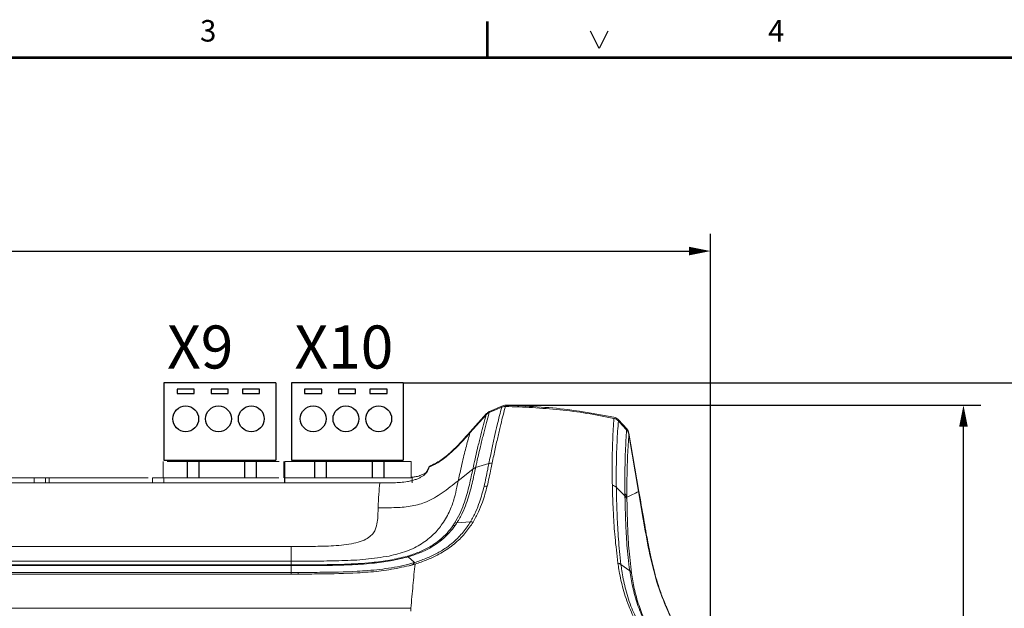
# Model space of a CAD drawing. Extents: x 0 to 417, y 0 to 293.
# Drawn here: x 161 to 275, y 225 to 293 of the extents above; entities that cross this region are included whole.
import ezdxf
from ezdxf.enums import TextEntityAlignment as Align

# ---------------------------------------------------------------- set-up
doc = ezdxf.new("R2010")
doc.units = 0
doc.header["$LTSCALE"] = 10
doc.layers.get('0').update_dxf_attribs({"linetype": 'CONTINUOUS'})
doc.layers.get('Defpoints').update_dxf_attribs({"linetype": 'CONTINUOUS'})
doc.layers.add('SOSED_CIRCUIT', color=7, linetype='CONTINUOUS')
doc.layers.add('SOSED_DECORATIVE', color=4, linetype='CONTINUOUS')
doc.styles.add('Siemens1', font='framd.ttf', dxfattribs={"width": 1.5})
doc.styles.get("Standard").update_dxf_attribs({"font": 'simplex'})
doc.dimstyles.new('MEKISO', dxfattribs={"dimtxt": 3.15, "dimasz": 2.5, "dimexe": 2, "dimexo": 0, "dimgap": 0.1, "dimtad": 0, "dimdec": 4, "dimdsep": 46, "dimtxsty": 'Standard', "dimblk": 'DIMPIL', "dimblk1": 'DIMPIL', "dimblk2": 'DIMPIL', "dimcen": 1, "dimclrd": 256, "dimclre": 256, "dimclrt": 6, "dimadec": 0, "dimazin": 0, "dimtfac": 1, "dimtdec": 4, "dimtmove": 0, "dimatfit": 3, "dimldrblk": 'DIMPIL', "dimfxl": 1, "dimtvp": 1, "dimtolj": 1, "dimtzin": 0, "dimarcsym": 0})

# ---------------------------------------------------------------- blocks, each defined once
blk = doc.blocks.new('Siemens EL3_a3l_2')
for p, q in [((228, 290.05), (226.99, 292.08)), ((229.01, 292.08), (228, 290.05))]:
    blk.add_line(p, q)
at = {"const_width": 0.304}
blk.add_lwpolyline([(215, 289), (215, 293.2)], dxfattribs=at)
blk.add_lwpolyline([(17, 4.11), (17, 289), (413, 289), (413, 4.11)], close=True, dxfattribs=at)
for s, p in [('3', (182.58, 291.79)), ('4', (248.58, 291.79))]:
    blk.add_text(s, height=2.5).set_placement(p, align=Align.MIDDLE)
at = {"lineweight": 35, "style": 'Siemens1', "width": 1.1, "flags": 8}
blk.add_attdef('DOC_STATUS', (19.96, 27.85), '', height=2.7, dxfattribs=at)
at = {"layer": 'SOSED_DECORATIVE', "flags": 8}
blk.add_attdef('DOC_FULL_FILE_NAME', (11.87, 5.72), '', height=2.5, rotation=90, dxfattribs=at)
at = {"layer": 'SOSED_DECORATIVE', "color": 140, "flags": 8}
for tag, p in [('REV_4', (19.38, 21.46)), ('REV_TXT_4', (28.73, 21.46)), ('REV4_CREATED_DATE', (113.2, 21.46)), ('DOC_DESC1', (306.37, 20.88)), ('SCALE', (281.47, 19.21)), ('REVIX', (395.18, 19.21)), ('REV_3', (19.38, 17.3)), ('REV_TXT_3', (28.73, 17.3)), ('REV3_CREATED_DATE', (113.2, 17.3)), ('LG_DESC_2', (136, 17.99)), ('DOC_DESC2', (306.37, 16.66)), ('REV_2', (19.38, 13.14)), ('REV_TXT_2', (28.73, 13.14)), ('REV2_CREATED_DATE', (113.2, 13.14)), ('LG_NAME', (136, 12.03)), ('DOC_CREATED_DATE', (281.47, 12.45)), ('DOC_DESC3', (306.37, 12.45)), ('DOC_PAGE', (395.18, 12.45)), ('REV_1', (19.38, 8.98)), ('REV_TXT_1', (28.73, 8.98)), ('REV_CREATED_DATE', (113.2, 8.98)), ('LG_DESC_1', (136, 6.07)), ('NEXTSHEET', (395.18, 5.19))]:
    blk.add_attdef(tag, p, '', height=2.25, dxfattribs=at)
at = {"layer": 'SOSED_DECORATIVE', "color": 150, "flags": 8}
blk.add_attdef('DOC_NUMBER', (306.37, 5.19), '', height=3.15, dxfattribs=at)
blk = doc.blocks.new('DIMPIL')
at = {"color": 0}
blk.add_lwpolyline([(0, 0, 0, 0.4, 0), (-1, 0, 0.4, 0.4, 0)], format="xyseb", dxfattribs=at)
blk = doc.blocks.new('*D27')
at = {"layer": 'Defpoints', "color": 0, "ltscale": 10, "transparency": 16777216}
for p in [(240.93, 266.53), (40.32, 201.15), (240.93, 201.12)]:
    blk.add_point(p, dxfattribs=at)
at = {"layer": 'SOSED_CIRCUIT', "lineweight": -2, "ltscale": 10, "transparency": 16777216}
for p, q in [((40.32, 201.15), (40.32, 268.53)), ((240.93, 201.12), (240.93, 268.53)), ((42.82, 266.53), (238.43, 266.53))]:
    blk.add_line(p, q, dxfattribs=at)
at = {"layer": 'SOSED_CIRCUIT', "lineweight": -2, "ltscale": 10, "transparency": 16777216, "xscale": 2.5, "yscale": 2.5, "zscale": 2.5, "rotation": 180}
blk.add_blockref('DIMPIL', (40.32, 266.53), dxfattribs=at)
at = {"layer": 'SOSED_CIRCUIT', "lineweight": -2, "ltscale": 10, "transparency": 16777216, "xscale": 2.5, "yscale": 2.5, "zscale": 2.5}
blk.add_blockref('DIMPIL', (240.93, 266.53), dxfattribs=at)
at = {"layer": 'SOSED_CIRCUIT', "color": 6, "ltscale": 10, "transparency": 16777216, "insert": (140.62, 269.68), "char_height": 3.15, "attachment_point": 5}
blk.add_mtext('\\A1;200', dxfattribs=at)
blk = doc.blocks.new('*D28')
at = {"layer": 'Defpoints', "color": 0, "ltscale": 10, "transparency": 16777216}
for p in [(217.14, 248.62), (270.33, 248.62), (217.14, 138.77)]:
    blk.add_point(p, dxfattribs=at)
at = {"layer": 'SOSED_CIRCUIT', "lineweight": -2, "ltscale": 10, "transparency": 16777216}
for p, q in [((217.14, 248.62), (272.33, 248.62)), ((270.33, 141.27), (270.33, 246.12)), ((217.14, 138.77), (272.33, 138.77))]:
    blk.add_line(p, q, dxfattribs=at)
at = {"layer": 'SOSED_CIRCUIT', "lineweight": -2, "ltscale": 10, "transparency": 16777216, "xscale": 2.5, "yscale": 2.5, "zscale": 2.5}
for p, rotation in [((270.33, 248.62), 90), ((270.33, 138.77), 270)]:
    blk.add_blockref('DIMPIL', p, dxfattribs=dict(at, rotation=rotation))
at = {"layer": 'SOSED_CIRCUIT', "color": 6, "ltscale": 10, "transparency": 16777216, "insert": (267.18, 193.7), "char_height": 3.15, "attachment_point": 5, "rotation": 90}
blk.add_mtext('\\A1;109', dxfattribs=at)
blk = doc.blocks.new('*D29')
at = {"layer": 'Defpoints', "color": 0, "ltscale": 10, "transparency": 16777216}
for p in [(205.25, 251.24), (278.41, 251.24), (205.67, 136.15)]:
    blk.add_point(p, dxfattribs=at)
at = {"layer": 'SOSED_CIRCUIT', "lineweight": -2, "ltscale": 10, "transparency": 16777216}
for p, q in [((205.25, 251.24), (280.41, 251.24)), ((278.41, 138.65), (278.41, 248.74)), ((205.67, 136.15), (280.41, 136.15))]:
    blk.add_line(p, q, dxfattribs=at)
at = {"layer": 'SOSED_CIRCUIT', "lineweight": -2, "ltscale": 10, "transparency": 16777216, "xscale": 2.5, "yscale": 2.5, "zscale": 2.5}
for p, rotation in [((278.41, 251.24), 90), ((278.41, 136.15), 270)]:
    blk.add_blockref('DIMPIL', p, dxfattribs=dict(at, rotation=rotation))
at = {"layer": 'SOSED_CIRCUIT', "color": 6, "ltscale": 10, "transparency": 16777216, "insert": (275.26, 193.7), "char_height": 3.15, "attachment_point": 5, "rotation": 90}
blk.add_mtext('\\A1;115', dxfattribs=at)

msp = doc.modelspace()

# ---------------------------------------------------------------- linework, layer by layer
at = {"color": 7, "linetype": 'Continuous', "lineweight": 15}
for p, q in [((215.25915, 247.89483), (216.71033, 248.53202)), ((215.95948, 248.08649), (216.67897, 248.40163)), ((212.98697, 245.41102), (214.87539, 247.51061)), ((213.01859, 245.52636), (214.91673, 247.64666)), ((215.22771, 247.76599), (215.4924, 247.88192)), ((215.4924, 247.88192), (215.95948, 248.08649)), ((230.23812, 246.79849), (230.36787, 246.65654)), ((230.25119, 246.93722), (231.21773, 245.88188)), ((230.36787, 246.65654), (230.7229, 246.26814)), ((230.7229, 246.26814), (231.19914, 245.7471)), ((231.45699, 245.21609), (232.58765, 238.60141)), ((231.46565, 245.37553), (232.6206, 238.61881)), ((177.32966, 240.19527), (177.32966, 242.09527)), ((190.81035, 242.09527), (177.83064, 242.09527)), ((191.3769, 240.19527), (191.3769, 242.09527)), ((206.17925, 242.09527), (191.49552, 242.09527)), ((191.49552, 240.19527), (191.49552, 242.09527)), ((206.17925, 240.19527), (206.17925, 242.09527)), ((208.23245, 241.44563), (208.22357, 241.43081)), ((208.22732, 241.36185), (208.25701, 241.4464)), ((213.64988, 241.37667), (215.18854, 241.8492)), ((211.63111, 239.85142), (213.32668, 241.20661)), ((213.64899, 241.37413), (213.32654, 241.20649)), ((213.32692, 241.20655), (213.32745, 241.20902)), ((213.64988, 241.37667), (213.64936, 241.37425)), ((140.62329, 239.59629), (202.5199, 239.59629)), ((163.30206, 240.19527), (148.63436, 240.19527)), ((175.61399, 240.19527), (160.94628, 240.19527)), ((162.36266, 239.59629), (162.36266, 240.19527)), ((163.68657, 239.59629), (163.68657, 240.19527)), ((164.09796, 239.59629), (164.09796, 240.19527)), ((190.79432, 240.19527), (176.12661, 240.19527)), ((176.12661, 239.59629), (176.12661, 240.19527)), ((177.41486, 239.59629), (177.41486, 240.19527)), ((191.4621, 239.59629), (191.4621, 240.19527)), ((206.16322, 240.19527), (191.49552, 240.19527)), ((191.49552, 239.59629), (191.49552, 240.19527)), ((206.26445, 239.59629), (206.26445, 240.19527)), ((211.47793, 239.11264), (211.63111, 239.85152)), ((231.00105, 238.09677), (230.00222, 239.07999)), ((231.23277, 237.93945), (231.23563, 237.68324)), ((211.00122, 234.60706), (211.20161, 234.90498)), ((213.04946, 235.08209), (211.47384, 234.96737)), ((192.23498, 232.21847), (140.62329, 232.21847)), ((192.28586, 232.21847), (192.23499, 232.21847)), ((140.62329, 230.51135), (192.23499, 230.51135)), ((159.08585, 230.08506), (165.19414, 230.08505)), ((165.19413, 229.99166), (159.08585, 229.99168)), ((165.19413, 229.99166), (165.19414, 230.0084)), ((171.33377, 229.99165), (165.19413, 229.99166)), ((165.19414, 230.07856), (165.19414, 230.08505)), ((165.19414, 230.08505), (171.33377, 230.08504)), ((165.19414, 230.07057), (165.19414, 230.07856)), ((165.19414, 230.06107), (165.19414, 230.07057)), ((165.19414, 230.05008), (165.19414, 230.06107)), ((165.19414, 230.03763), (165.19414, 230.05008)), ((165.19414, 230.02373), (165.19414, 230.03763)), ((165.19414, 230.0084), (165.19414, 230.02373)), ((171.33377, 230.07855), (171.33377, 230.08504)), ((171.33377, 230.08504), (177.36563, 230.08502)), ((171.33377, 230.07055), (171.33377, 230.07855)), ((171.33377, 230.06105), (171.33377, 230.07055)), ((171.33377, 230.05007), (171.33377, 230.06105)), ((171.33377, 230.03762), (171.33377, 230.05007)), ((171.33377, 230.02371), (171.33377, 230.03762)), ((171.33377, 230.00838), (171.33377, 230.02371)), ((171.33377, 229.99165), (171.33377, 230.00838)), ((177.36562, 229.99164), (171.33377, 229.99165)), ((177.36562, 230.07854), (177.36563, 230.08502)), ((177.36562, 230.07054), (177.36562, 230.07854)), ((177.36562, 230.06104), (177.36562, 230.07054)), ((177.36562, 230.05005), (177.36562, 230.06104)), ((177.36562, 230.0376), (177.36562, 230.05005)), ((177.36562, 230.0237), (177.36562, 230.0376)), ((177.36562, 230.00837), (177.36562, 230.0237)), ((177.36562, 229.99164), (177.36562, 230.00837)), ((183.06776, 229.99162), (177.36562, 229.99164)), ((177.36563, 230.08502), (183.06777, 230.08501)), ((183.06776, 229.99162), (183.06777, 230.00836)), ((186.78335, 229.99161), (183.06776, 229.99162)), ((183.06777, 230.07852), (183.06777, 230.08501)), ((183.06777, 230.08501), (186.78335, 230.085)), ((183.06777, 230.07052), (183.06777, 230.07852)), ((183.06777, 230.06102), (183.06777, 230.07052)), ((183.06777, 230.05004), (183.06777, 230.06102)), ((183.06777, 230.03759), (183.06777, 230.05004)), ((183.06777, 230.02369), (183.06777, 230.03759)), ((183.06777, 230.00836), (183.06777, 230.02369)), ((186.78335, 230.07851), (186.78335, 230.085)), ((186.78335, 230.085), (192.02195, 230.08499)), ((186.78335, 230.07051), (186.78335, 230.07851)), ((186.78335, 230.06102), (186.78335, 230.07051)), ((186.78335, 230.05003), (186.78335, 230.06102)), ((186.78335, 230.03758), (186.78335, 230.05003)), ((186.78335, 230.02368), (186.78335, 230.03758)), ((186.78335, 230.00835), (186.78335, 230.02368)), ((186.78335, 229.99161), (186.78335, 230.00835)), ((192.02194, 229.9916), (186.78335, 229.99161)), ((192.02194, 230.02366), (192.02195, 230.03757)), ((192.02194, 230.00833), (192.02194, 230.02366)), ((192.02194, 229.9916), (192.02194, 230.00833)), ((192.23499, 229.9916), (192.02194, 229.9916)), ((192.02195, 230.0785), (192.02195, 230.08499)), ((192.02195, 230.08499), (192.23499, 230.08499)), ((192.02195, 230.0705), (192.02195, 230.0785)), ((192.02195, 230.061), (192.02195, 230.0705)), ((192.02195, 230.05002), (192.02195, 230.061)), ((192.02195, 230.03757), (192.02195, 230.05002)), ((192.23499, 230.51135), (192.52033, 230.51136)), ((192.23499, 230.08499), (192.23499, 230.51135)), ((192.23499, 229.9916), (192.23499, 230.08499)), ((192.23499, 230.08499), (192.24603, 230.08499)), ((192.23499, 229.20578), (192.23499, 229.9916)), ((192.24611, 229.9916), (192.23499, 229.9916)), ((192.24603, 230.08499), (192.25706, 230.08499)), ((192.25715, 229.9916), (192.24611, 229.9916)), ((192.25706, 230.08499), (195.21237, 230.09177)), ((195.21509, 229.99832), (192.25715, 229.9916)), ((206.56365, 230.35879), (205.82884, 231.01963)), ((206.61474, 230.17881), (205.92628, 229.9857)), ((206.56326, 230.3582), (206.56404, 230.35844)), ((231.55576, 229.388), (230.53954, 230.12249)), ((140.62329, 229.20521), (192.23499, 229.20578)), ((182.23499, 229.0159), (150.23499, 229.01554)), ((190.23499, 229.01599), (182.23499, 229.0159)), ((192.23499, 229.01601), (190.23499, 229.01599)), ((192.23499, 229.20578), (193.02119, 229.2046)), ((192.23499, 229.18691), (192.23499, 229.20578)), ((192.23499, 229.16658), (192.23499, 229.18691)), ((192.23499, 229.14483), (192.23499, 229.16658)), ((192.23499, 229.12168), (192.23499, 229.14483)), ((192.23499, 229.09719), (192.23499, 229.12168)), ((192.23499, 229.07138), (192.23499, 229.09719)), ((192.23499, 229.04431), (192.23499, 229.07138)), ((192.23499, 229.01601), (192.23499, 229.04431)), ((193.0208, 229.01491), (192.23499, 229.01601)), ((193.02119, 229.2046), (193.0208, 229.01491)), ((140.62329, 225.03413), (206.13162, 225.03413))]:
    msp.add_line(p, q, dxfattribs=at)
at = {"color": 8, "linetype": 'Continuous', "lineweight": 15}
msp.add_line((208.23245, 241.44563), (208.227, 241.36095), dxfattribs=at)
at = {"color": 7, "linetype": 'Continuous', "lineweight": 15}
for centre, radius, start, end in [((215.49841, 240.82519), 1.06987, 86.1929953, 106.8357272), ((213.92716, 240.4495), 0.96774, 106.6493796, 128.2939525), ((214.8945, 238.12301), 1.09558, 84.8378905, 103.973832), ((229.29108, 238.34346), 1.02382, 46.0047913, 76.1889109), ((230.41697, 237.75319), 0.83679, 12.8612213, 46.1134349), ((230.4257, 237.49709), 0.83105, 12.9435979, 46.1864331), ((211.29002, 233.86763), 0.79383, 91.5709234, 111.3342574), ((211.51754, 234.15161), 0.81693, 93.0663809, 112.751309), ((213.11613, 234.01784), 1.06633, 76.8039405, 93.5842542), ((209.60033, 232.38736), 0.59829, 78.9361927, 100.4153953), ((205.62937, 230.83695), 0.27048, 42.4855119, 70.5974968), ((103.76805, 229.95443), 88.48911, 0.024068, 0.0845374), ((191.61055, 229.94024), 3.605, 0.9231105, 2.4091688), ((229.97241, 229.33432), 0.97101, 54.2633941, 77.5213756), ((231.22978, 228.91492), 0.57451, 20.9641008, 55.4306307)]:
    msp.add_arc(centre, radius, start, end, dxfattribs=at)
for points, knots in [([(215.18854, 241.8492), (215.18854, 241.84921), (215.24621, 242.14017), (215.36174, 242.70677), (215.58922, 243.77957), (215.86297, 245.01609), (216.15994, 246.30079), (216.43339, 247.42929), (216.59709, 248.07744), (216.67897, 248.40163)], [0, 0, 0, 0, 0.000003008, 0.104456127, 0.20896681, 0.417477107, 0.626314667, 0.813090217, 1, 1, 1, 1]), ([(217.10441, 248.48445), (217.01974, 248.15724), (216.85035, 247.50261), (216.61847, 246.56785), (216.42046, 245.74143), (216.25948, 245.05351), (216.09357, 244.32801), (215.92271, 243.56133), (215.74759, 242.75561), (215.62884, 242.18039), (215.56944, 241.8927)], [0, 0, 0, 0, 0.187544006, 0.375212626, 0.479209291, 0.583239187, 0.687381528, 0.79156752, 0.895755891, 1, 1, 1, 1]), ([(216.67897, 248.40163), (216.73046, 248.42124), (216.83494, 248.46104), (216.97997, 248.48423), (217.0705, 248.48439), (217.10441, 248.48445)], [0, 0, 0, 0, 0.378016988, 0.767059983, 1, 1, 1, 1]), ([(216.71033, 248.53202), (216.81756, 248.56846), (216.95914, 248.61657), (217.10729, 248.61599), (217.14324, 248.61585)], [0, 0, 0, 0, 0.757325435, 1, 1, 1, 1]), ([(217.10441, 248.48445), (218.15849, 248.44424), (220.26786, 248.36379), (223.43027, 248.10453), (226.59169, 247.71939), (228.6781, 247.30484), (229.72288, 247.09725)], [0, 0, 0, 0, 0.248921311, 0.498129462, 0.748687967, 1, 1, 1, 1]), ([(217.14324, 248.61585), (218.36841, 248.56616), (220.78531, 248.46815), (224.99867, 248.1087), (227.94958, 247.56568), (229.72661, 247.23867)], [0, 0, 0, 0, 0.290256716, 0.5725922368, 1, 1, 1, 1]), ([(213.32745, 241.20902), (213.49847, 241.97844), (213.79088, 243.29395), (214.28885, 245.319), (214.63019, 246.61516), (214.84892, 247.41393), (214.87539, 247.51061)], [0, 0, 0, 0, 0.3009734658, 0.5145876145, 0.9412498297, 1, 1, 1, 1]), ([(215.22771, 247.76599), (215.19867, 247.66048), (214.97424, 246.84499), (214.62597, 245.5316), (214.12074, 243.47079), (213.82609, 242.18753), (213.64989, 241.37668), (213.64988, 241.37667)], [0, 0, 0, 0, 0.063100085, 0.487705981, 0.700348943, 0.999996932, 1, 1, 1, 1]), ([(214.87539, 247.51061), (214.96153, 247.59143), (215.06904, 247.69231), (215.2014, 247.75378), (215.22771, 247.76599)], [0, 0, 0, 0, 0.801227115, 1, 1, 1, 1]), ([(214.91673, 247.64666), (214.99911, 247.72412), (215.10348, 247.82225), (215.23206, 247.8822), (215.25915, 247.89483)], [0, 0, 0, 0, 0.789375881, 1, 1, 1, 1]), ([(229.72661, 247.23867), (229.82569, 247.20877), (230.02392, 247.14896), (230.17542, 247.00782), (230.25119, 246.93722)], [0, 0, 0, 0, 0.499822991, 1, 1, 1, 1]), ([(229.53549, 239.33768), (229.52549, 240.00893), (229.50552, 241.34985), (229.52586, 243.07279), (229.58546, 245.10525), (229.66837, 246.30708), (229.72288, 247.09725)], [0, 0, 0, 0, 0.203341386, 0.406198555, 0.609587796, 1, 1, 1, 1]), ([(229.72288, 247.09725), (229.77076, 247.08453), (229.86771, 247.05878), (230.00314, 246.99202), (230.13004, 246.90687), (230.20181, 246.8349), (230.23812, 246.79849)], [0, 0, 0, 0, 0.24535223, 0.496689581, 0.745381317, 1, 1, 1, 1]), ([(230.23812, 246.79849), (230.18036, 246.01465), (230.09234, 244.82003), (230.01873, 242.80542), (229.98896, 241.07477), (229.99288, 239.77176), (230.00222, 239.08), (230.00222, 239.07999)], [0, 0, 0, 0, 0.388789072, 0.592539201, 0.796264683, 0.999997146, 1, 1, 1, 1]), ([(208.25701, 241.4464), (208.46972, 241.54073), (209.17545, 241.85371), (210.27273, 242.61856), (211.61518, 243.88279), (212.48624, 244.85319), (212.98696, 245.41102)], [0, 0, 0, 0, 0.112058259, 0.371780209, 0.638877254, 1, 1, 1, 1]), ([(208.29199, 241.54409), (208.39156, 241.58665), (208.96514, 241.83181), (209.9574, 242.44479), (211.43691, 243.75136), (212.40501, 244.83778), (213.01859, 245.52636)], [0, 0, 0, 0, 0.052114675, 0.300212032, 0.556473669, 1, 1, 1, 1]), ([(211.63111, 239.85152), (211.79469, 240.60303), (212.12189, 242.10617), (212.58755, 243.9353), (212.85383, 244.91914), (212.98696, 245.41102)], [0, 0, 0, 0, 0.333311261, 0.666683531, 1, 1, 1, 1]), ([(230.99706, 238.35627), (230.99163, 238.95896), (230.98075, 240.16615), (231.00378, 241.79373), (231.06436, 243.77376), (231.14599, 244.96903), (231.19914, 245.7471)], [0, 0, 0, 0, 0.192802904, 0.386184701, 0.600431816, 1, 1, 1, 1]), ([(231.19914, 245.7471), (231.25952, 245.67033), (231.38392, 245.51219), (231.43216, 245.31669), (231.45699, 245.21609)], [0, 0, 0, 0, 0.485446522, 1, 1, 1, 1]), ([(231.21773, 245.88188), (231.27728, 245.80643), (231.39639, 245.6555), (231.44256, 245.46886), (231.46565, 245.37553)], [0, 0, 0, 0, 0.499931401, 1, 1, 1, 1]), ([(231.45699, 245.21609), (231.40302, 244.45595), (231.31964, 243.28136), (231.25305, 241.33918), (231.224, 239.72977), (231.22984, 238.53676), (231.23277, 237.93945)], [0, 0, 0, 0, 0.395748232, 0.611529188, 0.805501932, 1, 1, 1, 1]), ([(208.22357, 241.43081), (208.16702, 241.33615), (208.09031, 241.20773), (208.01174, 241.02362), (207.99109, 240.97523)], [0, 0, 0, 0, 0.737165199, 1, 1, 1, 1]), ([(208.29199, 241.54409), (208.28612, 241.53442), (208.27424, 241.51487), (208.25439, 241.4821), (208.24043, 241.45889), (208.23245, 241.44563)], [0, 0, 0, 0, 0.295101039, 0.597143874, 1, 1, 1, 1]), ([(214.62994, 239.18617), (214.77907, 239.85584), (214.98542, 240.78243), (215.14331, 241.62064), (215.18854, 241.8492), (215.18854, 241.8492)], [0, 0, 0, 0, 0.722728936, 0.999989834, 1, 1, 1, 1]), ([(215.56944, 241.8927), (215.52372, 241.66081), (215.35851, 240.82301), (215.14644, 239.88937), (214.99307, 239.21415)], [0, 0, 0, 0, 0.2767790712, 1, 1, 1, 1]), ([(202.5199, 239.59632), (202.78681, 239.5963), (203.32071, 239.59624), (204.12335, 239.60817), (204.92936, 239.64928), (205.62588, 239.73137), (206.19667, 239.84739), (206.63506, 239.97312), (207.02615, 240.12525), (207.36265, 240.29735), (207.63341, 240.47871), (207.85278, 240.67199), (208.00652, 240.86108), (208.10754, 241.04165), (208.17399, 241.20688), (208.20954, 241.31018), (208.22732, 241.36185)], [0, 0, 0, 0, 0.084239348, 0.168506015, 0.253310563, 0.339164782, 0.391484364, 0.445042794, 0.497463568, 0.551761221, 0.61201257, 0.673973008, 0.754253956, 0.835456092, 0.917696705, 1, 1, 1, 1]), ([(207.99108, 240.97523), (207.97937, 240.94389), (207.95604, 240.88144), (207.8423, 240.75799), (207.58743, 240.59863), (207.16651, 240.43239), (206.68565, 240.29999), (206.35317, 240.26632), (206.22329, 240.25317)], [0, 0, 0, 0, 0.197910511, 0.394346299, 0.551022186, 0.708831636, 0.886251887, 1, 1, 1, 1]), ([(211.20161, 234.90498), (211.41786, 235.27411), (211.85055, 236.01269), (212.42121, 237.45872), (212.89601, 239.17063), (213.17114, 240.48589), (213.31226, 241.14033), (213.32654, 241.20648), (213.32654, 241.20649)], [0, 0, 0, 0, 0.159372428, 0.318878539, 0.640240446, 0.963389698, 0.999995437, 1, 1, 1, 1]), ([(213.64899, 241.37413), (213.63444, 241.30703), (213.49133, 240.64708), (213.20813, 239.31325), (212.72964, 237.57553), (212.12935, 236.10088), (211.71747, 235.34531), (211.47385, 234.96739), (211.47384, 234.96737)], [0, 0, 0, 0, 0.036419265, 0.358200243, 0.679366611, 0.839748909, 0.999995475, 1, 1, 1, 1]), ([(202.31304, 236.70837), (203.00982, 236.70791), (204.33532, 236.70703), (206.2409, 236.85654), (208.09661, 237.38772), (209.86747, 238.45401), (211.0167, 239.36466), (211.63111, 239.85152)], [0, 0, 0, 0, 0.201375848, 0.383080908, 0.550533061, 0.759701921, 1, 1, 1, 1]), ([(202.31304, 236.70837), (202.33989, 237.24916), (202.3936, 238.33083), (202.4778, 239.17448), (202.5199, 239.59633)], [0, 0, 0, 0, 0.49996362, 1, 1, 1, 1]), ([(203.58686, 231.10129), (204.28216, 231.26869), (205.67192, 231.60331), (207.43902, 232.49894), (208.8257, 233.617), (209.93757, 234.97122), (210.71764, 236.4236), (211.20329, 237.86038), (211.38638, 238.6952), (211.47793, 239.11264)], [0, 0, 0, 0, 0.124923502, 0.249699455, 0.374697264, 0.499683748, 0.666309462, 0.833139615, 1, 1, 1, 1]), ([(213.04946, 235.08209), (213.04947, 235.0821), (213.28151, 235.46863), (213.67524, 236.24161), (214.22127, 237.63936), (214.47209, 238.5887), (214.62994, 239.18617)], [0, 0, 0, 0, 0.000007618, 0.268982952, 0.53993119, 1, 1, 1, 1]), ([(214.99307, 239.21415), (214.82828, 238.61068), (214.56652, 237.65212), (214.01627, 236.23656), (213.5789, 235.45032), (213.35956, 235.05602)], [0, 0, 0, 0, 0.4586346, 0.728502074, 1, 1, 1, 1]), ([(230.18222, 230.28239), (230.05984, 231.30257), (229.81541, 233.34022), (229.6679, 235.7467), (229.57427, 237.74287), (229.54843, 238.80552), (229.53549, 239.33768)], [0, 0, 0, 0, 0.288950677, 0.5771293, 0.788233639, 1, 1, 1, 1]), ([(230.00222, 239.07999), (230.00222, 239.07998), (230.00835, 238.56508), (230.02992, 237.48858), (230.09572, 235.52388), (230.22714, 233.12554), (230.40231, 231.16213), (230.53954, 230.12251), (230.53954, 230.12249)], [0, 0, 0, 0, 0.00000398, 0.211807958, 0.423591091, 0.711844052, 0.99999602, 1, 1, 1, 1]), ([(231.00105, 238.09677), (231.00105, 238.09678), (230.9996, 238.18393), (230.99833, 238.27011), (230.99706, 238.35627)], [0, 0, 0, 0, 0.0001129289, 1, 1, 1, 1]), ([(231.55576, 229.388), (231.55576, 229.38801), (231.40079, 230.44179), (231.20708, 232.42397), (231.07618, 235.01819), (231.02526, 236.85108), (231.0053, 237.84044), (231.00105, 238.09676), (231.00105, 238.09677)], [0, 0, 0, 0, 0.00000411, 0.297933459, 0.595777218, 0.892944624, 0.99999589, 1, 1, 1, 1]), ([(232.58765, 238.60141), (232.35443, 238.4812), (231.93791, 238.26653), (231.44825, 238.0394), (231.23277, 237.93945)], [0, 0, 0, 0, 0.559942778, 1, 1, 1, 1]), ([(232.58765, 238.60141), (232.78935, 237.36948), (233.19269, 234.90589), (233.86656, 231.22602), (234.70107, 227.89105), (235.83972, 224.98088), (237.02312, 222.43087), (238.07788, 219.82259), (239.06124, 216.77128), (239.88031, 213.26045), (240.22594, 210.62039), (240.39879, 209.30008)], [0, 0, 0, 0, 0.122973995, 0.245920172, 0.368580568, 0.46085812, 0.55327606, 0.645550549, 0.737805197, 0.86887512, 1, 1, 1, 1]), ([(232.6206, 238.61881), (232.80364, 237.54688), (233.142, 235.56541), (233.63618, 232.82457), (234.10824, 230.51975), (234.59254, 228.57688), (235.12207, 226.89816), (235.72118, 225.36739), (236.34358, 223.97109), (236.9636, 222.59669), (237.57396, 221.16524), (238.20829, 219.49962), (238.84777, 217.52867), (239.46288, 215.18476), (240.03047, 212.40696), (240.28732, 210.39062), (240.42561, 209.30507)], [0, 0, 0, 0, 0.107089142, 0.197953072, 0.2742523, 0.338734143, 0.395047195, 0.447465138, 0.50051751, 0.545579367, 0.595948327, 0.653738043, 0.721038978, 0.799895304, 0.892268368, 1, 1, 1, 1]), ([(231.23563, 237.68324), (231.23931, 237.42672), (231.25317, 236.45829), (231.30675, 234.63627), (231.4175, 232.10135), (231.65016, 230.11277), (231.76626, 229.12047)], [0, 0, 0, 0, 0.107420243, 0.405539614, 0.703363775, 1, 1, 1, 1]), ([(192.28586, 232.21847), (193.09827, 232.21842), (194.72229, 232.21833), (196.75519, 232.26187), (198.35553, 232.38918), (199.50529, 232.56507), (200.52111, 232.85149), (201.26483, 233.24821), (201.72738, 233.6966), (202.08757, 234.30803), (202.30708, 235.36501), (202.31066, 236.17081), (202.31304, 236.70837)], [0, 0, 0, 0, 0.125119207, 0.250115889, 0.312603662, 0.375328512, 0.437511055, 0.499569943, 0.562287666, 0.624874089, 0.749748308, 1, 1, 1, 1]), ([(206.56404, 230.35844), (206.56406, 230.35844), (207.00382, 230.49334), (207.886, 230.8022), (209.11951, 231.37434), (210.19966, 232.02612), (211.27436, 232.85874), (212.25304, 233.8788), (212.80906, 234.68215), (213.04946, 235.08208), (213.04947, 235.08209)], [0, 0, 0, 0, 0.0000058719, 0.1414984252, 0.2904643124, 0.4393925331, 0.5714982056, 0.7855330185, 0.9999941281, 1, 1, 1, 1]), ([(213.35956, 235.05602), (213.0875, 234.64526), (212.54389, 233.82451), (211.37358, 232.62262), (209.86024, 231.5362), (208.22674, 230.7204), (207.08933, 230.32575), (206.61476, 230.17902), (206.61474, 230.17902)], [0, 0, 0, 0, 0.212331966, 0.424270785, 0.638118749, 0.851969565, 0.999994311, 1, 1, 1, 1]), ([(209.49217, 232.97579), (209.78574, 233.23744), (210.37835, 233.76562), (210.79233, 234.32486), (211.00122, 234.60706)], [0, 0, 0, 0, 0.495393922, 1, 1, 1, 1]), ([(211.26826, 234.66116), (211.05664, 234.37418), (210.63013, 233.79582), (210.02169, 233.24968), (209.71515, 232.97453)], [0, 0, 0, 0, 0.496182769, 1, 1, 1, 1]), ([(211.47384, 234.96737), (211.47384, 234.96736), (211.41786, 234.86603), (211.34306, 234.76359), (211.26826, 234.66116)], [0, 0, 0, 0, 0.000104604, 1, 1, 1, 1]), ([(205.71923, 231.09207), (206.18121, 231.24062), (207.11739, 231.54166), (208.02539, 231.99388), (208.82946, 232.47067), (209.19196, 232.74697), (209.49217, 232.97579)], [0, 0, 0, 0, 0.317069098, 0.642518315, 0.703940062, 1, 1, 1, 1]), ([(209.71515, 232.97453), (209.4034, 232.73695), (208.76265, 232.24866), (207.55354, 231.62379), (206.53696, 231.23507), (205.94637, 231.05416), (205.82885, 231.01964), (205.82884, 231.01963)], [0, 0, 0, 0, 0.296581624, 0.609570346, 0.922878892, 0.999987988, 1, 1, 1, 1]), ([(192.23499, 230.51135), (192.23499, 230.59688), (192.23499, 230.75735), (192.23499, 231.24232), (192.23499, 231.84392), (192.23499, 232.21847)], [0, 0, 0, 0, 0.301010157, 0.564813611, 1, 1, 1, 1]), ([(192.52033, 230.51136), (193.45155, 230.51134), (195.31412, 230.51129), (198.10333, 230.55624), (200.89618, 230.67642), (202.68994, 230.95966), (203.58686, 231.10129)], [0, 0, 0, 0, 0.250100158, 0.500236124, 0.750108145, 1, 1, 1, 1]), ([(195.21237, 230.09177), (196.27501, 230.10306), (198.4036, 230.12567), (201.23233, 230.29036), (203.69995, 230.58778), (205.04262, 230.92309), (205.71923, 231.09207)], [0, 0, 0, 0, 0.298647101, 0.598223531, 0.797536496, 1, 1, 1, 1]), ([(205.92628, 229.9857), (205.15166, 229.81259), (203.6009, 229.46604), (201.57123, 229.25889), (198.89472, 229.07595), (196.17093, 229.01734), (193.86643, 229.01557), (193.0208, 229.01491)], [0, 0, 0, 0, 0.1868693111, 0.3741056924, 0.4699230612, 0.8054922191, 1, 1, 1, 1]), ([(193.02119, 229.2046), (193.86534, 229.20517), (196.16139, 229.20673), (198.8722, 229.26552), (201.65025, 229.44996), (203.90792, 229.70023), (205.70199, 230.09561), (206.56363, 230.35878), (206.56365, 230.35879)], [0, 0, 0, 0, 0.184411328, 0.501593267, 0.591809628, 0.793868974, 0.999995631, 1, 1, 1, 1]), ([(205.82884, 231.01963), (205.82882, 231.01963), (205.14659, 230.84333), (203.783, 230.50625), (201.47253, 230.2227), (198.99238, 230.06065), (196.8515, 230.01266), (195.59236, 230.00162), (195.21509, 229.99832)], [0, 0, 0, 0, 0.000005586, 0.202034299, 0.404558826, 0.649707113, 0.89504427, 1, 1, 1, 1]), ([(205.92628, 229.9857), (206.059, 230.02584), (206.24331, 230.08159), (206.44769, 230.18796), (206.51441, 230.28117), (206.54658, 230.33189), (206.56326, 230.3582)], [0, 0, 0, 0, 0.474761934, 0.659339181, 0.823266312, 1, 1, 1, 1]), ([(206.13162, 225.03412), (206.20967, 225.92937), (206.36578, 227.71983), (206.53176, 229.3593), (206.61474, 230.17902)], [0, 0, 0, 0, 0.500009803, 1, 1, 1, 1]), ([(206.56365, 230.35879), (206.56367, 230.35876), (206.56371, 230.3587), (206.56367, 230.35856), (206.56351, 230.35839), (206.56334, 230.35826), (206.56326, 230.3582)], [0, 0, 0, 0, 0.145674741, 0.334673841, 0.681910119, 1, 1, 1, 1]), ([(235.04573, 217.13026), (234.78892, 217.84673), (234.27532, 219.27963), (233.32048, 221.35107), (232.30619, 223.36441), (231.34421, 225.44594), (230.6819, 227.53943), (230.35196, 229.15496), (230.21863, 230.04058), (230.18222, 230.28239)], [0, 0, 0, 0, 0.147705656, 0.295406229, 0.444188416, 0.592520782, 0.763678982, 0.935474335, 1, 1, 1, 1]), ([(230.53954, 230.12249), (230.53954, 230.12248), (230.57455, 229.88404), (230.68861, 229.02271), (230.98998, 227.44925), (231.60729, 225.40747), (232.5307, 223.36683), (233.52075, 221.37818), (234.44796, 219.31468), (234.98037, 217.88936), (235.2174, 217.16686), (235.2174, 217.16684)], [0, 0, 0, 0, 0.000003936, 0.064575363, 0.234848999, 0.404433401, 0.551990365, 0.700029311, 0.850008422, 0.999996063, 1, 1, 1, 1]), ([(235.90094, 217.30465), (235.90093, 217.30467), (235.66761, 218.02873), (235.14446, 219.45839), (234.22406, 221.53269), (233.24199, 223.53736), (232.38737, 225.56315), (231.86164, 227.52719), (231.64554, 228.77928), (231.55576, 229.38798), (231.55576, 229.38799)], [0, 0, 0, 0, 0.000004253, 0.162029116, 0.324030014, 0.484850043, 0.644953754, 0.822138715, 0.999995747, 1, 1, 1, 1]), ([(231.76626, 229.12047), (231.86087, 228.52941), (232.05171, 227.33707), (232.55166, 225.45875), (233.35503, 223.49216), (234.32621, 221.52165), (235.24109, 219.46024), (235.7355, 218.02765), (235.98273, 217.3113)], [0, 0, 0, 0, 0.17490158, 0.352824269, 0.508688891, 0.671185318, 0.835579291, 1, 1, 1, 1])]:
    msp.add_open_spline(points, degree=3, knots=knots, dxfattribs=at)
msp.add_open_spline([(206.13162, 224.71653), (206.13162, 224.77441), (206.13162, 224.89016), (206.13162, 224.98614), (206.13162, 225.03413)], degree=3, dxfattribs=at)
at = {"layer": 'SOSED_CIRCUIT'}
for p, q in [((190.44316, 251.24191), (177.44316, 251.24191)), ((177.44316, 251.24191), (177.44316, 242.24191)), ((190.44316, 251.24191), (190.44316, 242.24191)), ((205.24552, 251.24191), (192.24552, 251.24191)), ((192.24552, 251.24191), (192.24552, 242.24191)), ((205.24552, 251.24191), (205.24552, 242.24191)), ((180.96788, 250.48839), (178.96788, 250.48839)), ((178.96788, 250.48839), (178.96788, 249.98839)), ((178.96788, 249.98839), (179.96788, 249.98839)), ((179.96788, 249.98839), (180.96788, 249.98839)), ((180.96788, 249.98839), (180.96788, 250.48839)), ((184.90752, 250.48839), (182.90752, 250.48839)), ((182.90752, 250.48839), (182.90752, 249.98839)), ((182.90752, 249.98839), (183.90752, 249.98839)), ((183.90752, 249.98839), (184.90752, 249.98839)), ((184.90752, 249.98839), (184.90752, 250.48839)), ((188.55802, 250.48839), (186.55802, 250.48839)), ((186.55802, 250.48839), (186.55802, 249.98839)), ((186.55802, 249.98839), (187.55802, 249.98839)), ((187.55802, 249.98839), (188.55802, 249.98839)), ((188.55802, 249.98839), (188.55802, 250.48839)), ((195.77023, 250.48839), (193.77023, 250.48839)), ((193.77023, 250.48839), (193.77023, 249.98839)), ((193.77023, 249.98839), (194.77023, 249.98839)), ((194.77023, 249.98839), (195.77023, 249.98839)), ((195.77023, 249.98839), (195.77023, 250.48839)), ((199.70988, 250.48839), (197.70988, 250.48839)), ((197.70988, 250.48839), (197.70988, 249.98839)), ((197.70988, 249.98839), (198.70988, 249.98839)), ((198.70988, 249.98839), (199.70988, 249.98839)), ((199.70988, 249.98839), (199.70988, 250.48839)), ((203.36037, 250.48839), (201.36037, 250.48839)), ((201.36037, 250.48839), (201.36037, 249.98839)), ((201.36037, 249.98839), (202.36037, 249.98839)), ((202.36037, 249.98839), (203.36037, 249.98839)), ((203.36037, 249.98839), (203.36037, 250.48839)), ((177.44316, 242.24191), (190.44316, 242.24191)), ((180.12704, 242.24191), (180.12704, 240.19527)), ((181.52704, 240.19527), (181.52704, 242.24191)), ((186.81085, 242.24191), (186.81085, 240.19527)), ((188.21085, 240.19527), (188.21085, 242.24191)), ((192.24552, 242.24191), (205.24552, 242.24191)), ((194.9294, 242.24191), (194.9294, 240.19527)), ((196.3294, 240.19527), (196.3294, 242.24191)), ((201.61321, 242.24191), (201.61321, 240.19527)), ((203.01321, 240.19527), (203.01321, 242.24191))]:
    msp.add_line(p, q, dxfattribs=at)
for centre in [(179.96911, 247.03862), (183.77911, 247.03862), (187.58911, 247.03862), (194.77146, 247.03862), (198.58146, 247.03862), (202.39146, 247.03862)]:
    msp.add_circle(centre, 1.5, dxfattribs=at)

# ---------------------------------------------------------------- block references
msp.add_blockref('Siemens EL3_a3l_2', (0, 0), dxfattribs=at)

# ---------------------------------------------------------------- texts
for s, p in [('X9', (177.80759, 252.88447)), ('X10', (192.60995, 252.88447))]:
    msp.add_text(s, height=5, dxfattribs=at).set_placement(p)

# ---------------------------------------------------------------- dimensions: what is measured, and where the dimension line sits
at = {"layer": 'SOSED_CIRCUIT', "ltscale": 10}
dim = msp.add_linear_dim(base=(240.92753, 266.52736), p1=(40.31564, 201.15006), p2=(240.92753, 201.12342), text='200', dimstyle='MEKISO', dxfattribs=at)
dim.commit()
dim.dimension.update_dxf_attribs({"geometry": '*D27', "text_midpoint": (140.62159, 269.67736)})
for base, p1, p2, text, picture, middle in [((278.41166, 251.24191), (205.67329, 136.14864), (205.24552, 251.24191), '115', '*D29', (275.26166, 193.69527)), ((270.32699, 248.61585), (217.14324, 138.7747), (217.14324, 248.61585), '109', '*D28', (267.17699, 193.69527))]:
    dim = msp.add_linear_dim(base=base, p1=p1, p2=p2, angle=90, text=text, dimstyle='MEKISO', dxfattribs=at)
    dim.commit()
    dim.dimension.update_dxf_attribs({"geometry": picture, "text_midpoint": middle})

doc.saveas('drawing.dxf')
